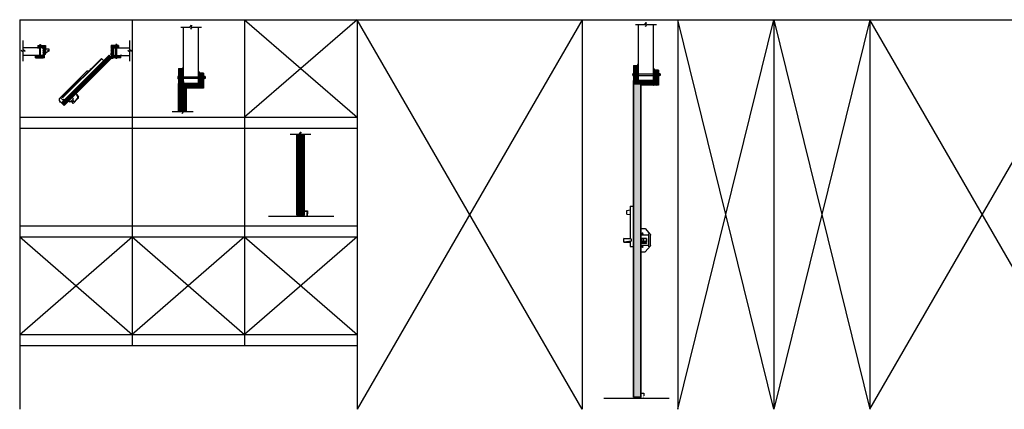
# Model space of a CAD drawing. Units: inches. Extents: x -1248 to 566, y -365 to 150.
# Drawn here: x 99 to 362, y -75 to 29 of the extents above; entities that cross this region are included whole.
import ezdxf

# ---------------------------------------------------------------- set-up
doc = ezdxf.new("R2010")
doc.units = ezdxf.units.IN
doc.header["$MEASUREMENT"] = 0
for name, color, linetype in [('A-ANNO-AUS1', 1, 'Continuous'), ('A-DOOR-INTR', 4, 'Continuous'), ('A-DRAGON-CHANNEL', 3, 'Continuous'), ('A-DRAGON-DOOR-INTR', 150, 'Continuous'), ('A-DRAGON-GFX-1FIN', 9, 'Continuous'), ('A-DRAGON-PATTERN', 1, 'Continuous'), ('A-DRAGON-SECTION', 4, 'Continuous'), ('A-DRAGON-WALL-PATT', 9, 'Continuous'), ('A-DRAGON-WALL-PATT-2', 9, 'Continuous')]:
    doc.layers.add(name, color=color, linetype=linetype)

# ---------------------------------------------------------------- blocks, each defined once
blk = doc.blocks.new('A$C2FF0616E')
at = {"layer": 'A-DOOR-INTR'}
for p, q in [((0.75, 0.75), (0, 0.75)), ((0, 0.75), (0, 0)), ((0.81, 0.69), (0.06, 0.69)), ((0.06, 0.69), (0.06, 0)), ((0.75, 0.75), (0.75, 1.25)), ((0.75, 1.25), (0.81, 1.25)), ((0.81, 0.69), (0.81, 1.25)), ((0.06, 0), (0, 0))]:
    blk.add_line(p, q, dxfattribs=at)
blk = doc.blocks.new('A$C3140525F')
at = {"layer": 'A-DRAGON-WALL-PATT'}
h = blk.add_hatch(dxfattribs=at)
h.set_pattern_fill('GRAVEL', color=256, scale=0.5, angle=0.3, style=0)
h.set_pattern_definition([(228.3128, (-25.89183, 36.627687), (-3.976382444, -4.520882837), [0.067268, -6.659544]), (185.2697, (-25.936567, 36.577452), (5.99730032, 0.531404585), [0.115434, -11.4279625]), (132.8104, (-26.051513, 36.56685), (5.028724644, -5.47374915), [0.081394, -8.058016]), (267.5737, (-26.245856, 36.44083), (0.447631516, 10.002481041), [0.105119, -10.406779]), (293.1337, (-26.250306, 36.335806), (-2.531386457, 5.986826024), [0.1030775, -10.2046865]), (357.5737, (-26.20981, 36.241017), (-10.002481041, 0.447631516), [0.105119, -10.406779]), (37.9942, (-26.104785, 36.236567), (-6.473734778, -5.033960448), [0.1390145, -13.7624245]), (72.5553, (-25.995231, 36.322142), (3.442361812, 11.018173232), [0.131244, -12.9931605]), (121.7296, (-25.955886, 36.44735), (-4.033983038, 6.478964541), [0.105475, -10.4420365]), (175.5364, (-26.011357, 36.53706), (5.50254304, -0.47119111), [0.120416, -5.9003815]), (222.6974, (-26.131407, 36.546432), (-5.9711236486, -5.5313364507), [0.155724, -15.4166875]), (139.1141, (-25.750837, 36.438423), (-3.51566138, 2.98163165), [0.0531505, -5.261922]), (171.7692, (-25.79102, 36.473213), (6.505146027, -0.965956487), [0.1011185, -10.0107555]), (225.3, (-25.8911, 36.4877), (0.002618, -0.4999933), [0.0707105, -0.636396]), (203.4986, (-25.92641, 36.547505), (2.49472963, 1.01307686), [0.038079, -3.7698075]), (292.1014, (-25.96133, 36.53232), (-0.50784705, 1.4973616), [0.0538515, -2.638731]), (31.2638, (-25.94107, 36.48243), (1.49474248, 1.00784147), [0.0874645, -2.8280115]), (161.8651, (-25.8663, 36.52782), (1.0026045, -0.4947564), [0.0632455, -1.5178935]), (16.6895, (-26.251327, 36.530804), (4.992078634, 1.526155618), [0.0886, -8.7714225]), (70.6462, (-26.16646, 36.55625), (-1.971172402, -5.51039759), [0.0743305, -7.358704]), (293.4986, (-25.86683, 36.62782), (-1.01307686, 2.49472963), [0.0761575, -3.731729]), (343.9105, (-25.836464, 36.557976), (-5.007786487, 1.473795968), [0.0886, -8.7714225]), (339.744, (-26.249704, 36.22081), (-2.50520261, 0.986894376), [0.08544, -4.186562]), (295.0751, (-26.169548, 36.191227), (-2.528759635, 5.48683643), [0.071589, -7.0873215]), (67.1014, (-25.85921, 36.12785), (0.98689705, 2.50520156), [0.0761575, -3.731729]), (17.654, (-25.82958, 36.198007), (-6.489439996, -2.034003606), [0.0838155, -8.297712]), (69.744, (-26.10421, 36.12657), (-0.986894376, -2.50520261), [0.04272, -4.229282]), (101.6099, (-25.88921, 36.12769), (-0.5104639, 1.99735498), [0.025495, -2.5240145]), (166.2638, (-25.89434, 36.15267), (1.5025977, -0.49213823), [0.1030775, -1.958475]), (186.309, (-25.994472, 36.177144), (4.997313357, 0.526172623), [0.095525, -9.4569615]), (303.9901, (-25.94083, 36.43743), (-0.50522978, 0.9973681), [0.072111, -1.7306645]), (353.4572, (-25.90052, 36.377638), (8.505119152, -0.9554846), [0.125897, -12.4637815]), (61.2454, (-25.775444, 36.363293), (-1.981646724, -3.510424143), [0.051478, -5.096337]), (90.3, (-25.7507, 36.4084), (-0.502611, 0.497375), [0.03, -0.47]), (120.5564, (-26.00455, 36.19209), (2.018295908, -3.489481336), [0.069462, -6.87676]), (48.3128, (-26.039864, 36.251907), (3.976382444, 4.520882837), [0.134536, -6.592276]), (0.3, (-25.9504, 36.3524), (0.497375, 0.502611), [0.13, -0.37]), (325.6048, (-25.82039, 36.353058), (-5.018254487, 3.473776523), [0.079057, -7.826637]), (254.3546, (-25.755156, 36.3084), (-0.48952116, -2.00259063), [0.072801, -3.567254]), (207.946, (-25.77479, 36.238295), (-9.473687841, -5.049676963), [0.1185325, -11.734737]), (175.7261, (-25.8795, 36.182746), (-6.502529147, 0.46595678), [0.1253995, -12.414537])])
h.paths.add_polyline_path([(1.12, 3.62), (0.12, 3.62), (0.12, 0.36), (1.12, 0.36), (1.12, 0.48), (1.25, 0.48), (1.25, 3.5), (1.12, 3.5)])
at = {"layer": 'A-DRAGON-DOOR-INTR'}
for p, q in [((0, 4), (1.25, 4)), ((0, 4), (1.25, 4)), ((0, 4), (0, 0)), ((0, 4), (1.25, 4)), ((0.12, 3.87), (0.12, 3.75)), ((0.12, 3.87), (1.12, 3.87)), ((0.12, 3.87), (0.12, 3.75)), ((0.12, 3.87), (1.12, 3.87)), ((0.12, 3.87), (0.12, 3.75)), ((0.12, 3.87), (1.12, 3.87)), ((0.37, 3.75), (0.12, 3.75)), ((0.37, 3.75), (0.12, 3.75)), ((0.37, 3.75), (0.12, 3.75)), ((0.12, 3.62), (0.37, 3.62)), ((0.12, 3.62), (0.12, 1.5)), ((0.12, 3.62), (0.37, 3.62)), ((0.12, 3.62), (0.12, 1.5)), ((0.12, 3.62), (0.37, 3.62)), ((0.12, 3.62), (0.12, 0.36)), ((0.37, 3.62), (0.37, 3.75)), ((0.37, 3.62), (0.37, 3.75)), ((0.37, 3.62), (0.37, 3.75)), ((0.87, 3.62), (0.87, 3.75)), ((0.87, 3.75), (1.12, 3.75)), ((0.87, 3.62), (0.87, 3.75)), ((0.87, 3.75), (1.12, 3.75)), ((0.87, 3.62), (0.87, 3.75)), ((0.87, 3.75), (1.12, 3.75)), ((1.12, 3.62), (0.87, 3.62)), ((1.12, 3.62), (0.87, 3.62)), ((1.12, 3.62), (0.87, 3.62)), ((1.12, 3.75), (1.12, 3.87)), ((1.12, 3.75), (1.12, 3.87)), ((1.12, 3.75), (1.12, 3.87)), ((1.12, 3.5), (1.12, 3.62)), ((1.12, 3.5), (1.12, 3.62)), ((1.12, 3.5), (1.12, 3.62)), ((1.25, 3.5), (1.12, 3.5)), ((1.25, 3.5), (1.12, 3.5)), ((1.25, 3.5), (1.12, 3.5)), ((1.25, 4), (1.25, 3.5)), ((1.25, 4), (1.25, 3.5)), ((1.25, 4), (1.25, 3.5)), ((0.12, 0.36), (1.12, 0.36)), ((0.12, 0.36), (1.12, 0.36)), ((0.12, 0.36), (1.12, 0.36)), ((0.22, 0.22), (0.22, 0.23)), ((0.22, 0.23), (1.02, 0.23)), ((0.22, 0.22), (0.22, 0.23)), ((0.22, 0.23), (1.02, 0.23)), ((0.22, 0.22), (0.22, 0.23)), ((0.22, 0.23), (1.02, 0.23)), ((0.22, 0.06), (0.22, 0.14)), ((0.22, 0.06), (0.22, 0.14)), ((0.22, 0.06), (0.22, 0.14)), ((0.37, 0.06), (0.22, 0.06)), ((0.37, 0.06), (0.22, 0.06)), ((0.37, 0.06), (0.22, 0.06)), ((0.37, 0), (0.37, 0.06)), ((0.37, 0), (0.37, 0.06)), ((0.37, 0), (0.37, 0.06)), ((0.87, 0), (0.87, 0.06)), ((0.87, 0.06), (1.02, 0.06)), ((0.87, 0), (0.87, 0.06)), ((0.87, 0.06), (1.02, 0.06)), ((0.87, 0), (0.87, 0.06)), ((0.87, 0.06), (1.02, 0.06)), ((1.02, 0.22), (1.02, 0.23)), ((1.02, 0.22), (1.02, 0.23)), ((1.02, 0.22), (1.02, 0.23)), ((1.02, 0.06), (1.02, 0.14)), ((1.02, 0.06), (1.02, 0.14)), ((1.02, 0.06), (1.02, 0.14)), ((1.12, 0.36), (1.12, 0.48)), ((1.12, 0.48), (1.25, 0.48)), ((1.12, 0.36), (1.12, 0.48)), ((1.12, 0.48), (1.25, 0.48)), ((1.12, 0.36), (1.12, 0.48)), ((1.12, 0.48), (1.25, 0.48)), ((1.25, 0.48), (1.25, 0)), ((1.25, 0.48), (1.25, 0)), ((1.25, 0.48), (1.25, 0)), ((0, 0), (0.37, 0)), ((0, 0), (0.37, 0)), ((0, 0), (0.37, 0)), ((0.87, 0), (1.25, 0)), ((0.87, 0), (1.25, 0)), ((0.87, 0), (1.25, 0))]:
    blk.add_line(p, q, dxfattribs=at)
for centre, start, end in [((0.18, 0.18), 43.9455, 316.0545), ((0.18, 0.18), 43.9455, 316.0545), ((0.18, 0.18), 43.9455, 316.0545), ((1.07, 0.18), 223.9455, 136.0545), ((1.07, 0.18), 223.9455, 136.0545), ((1.07, 0.18), 223.9455, 136.0545)]:
    blk.add_arc(centre, 0.0625, start, end, dxfattribs=at)
blk = doc.blocks.new('A$C0B4123CF')
at = {"layer": 'A-DRAGON-PATTERN'}
h = blk.add_hatch(dxfattribs=at)
h.set_pattern_fill('ANSI31', color=256, angle=180, style=0)
h.set_pattern_definition([(225, (163.69733, 43.20444), (0.08838835, -0.08838835), [])])
h.paths.add_polyline_path([(0, 0.61), (2.59, 0.61), (2.59, 0.49), (2.16, 0.49), (2.16, 0.11), (5.28, 0.11), (5.28, 1.39), (4.94, 1.39), (4.84, 1.32), (4.66, 1.32), (4.56, 1.39), (3.88, 1.39), (3.78, 1.32), (3.59, 1.32), (3.5, 1.39), (2.81, 1.39), (2.72, 1.32), (2.53, 1.32), (2.44, 1.39), (1.75, 1.39), (1.66, 1.32), (1.47, 1.32), (1.38, 1.39), (0.69, 1.39), (0.59, 1.32), (0.41, 1.32), (0.31, 1.39), (0, 1.39)])
at = {"layer": 'A-DRAGON-DOOR-INTR'}
for p, q in [((0.31, 1.39), (0, 1.39)), ((0, 0.61), (0, 1.39)), ((0, 0.61), (2.59, 0.61)), ((0.41, 1.32), (0.31, 1.39)), ((0.59, 1.32), (0.41, 1.32)), ((0.59, 1.32), (0.69, 1.39)), ((1.38, 1.39), (0.69, 1.39)), ((1.47, 1.32), (1.38, 1.39)), ((1.66, 1.32), (1.47, 1.32)), ((1.66, 1.32), (1.75, 1.39)), ((1.85, 0.05), (1.71, 0.54)), ((2.44, 1.39), (1.75, 1.39)), ((1.95, 0.13), (1.83, 0.57)), ((2.03, 0.15), (2.03, 0.61)), ((2.16, 0.55), (2.59, 0.56)), ((2.16, 0.11), (2.16, 0.55)), ((2.59, 0.49), (2.16, 0.49)), ((5.28, 0.11), (2.16, 0.11)), ((2.53, 1.32), (2.44, 1.39)), ((2.72, 1.32), (2.53, 1.32)), ((2.59, 0.61), (2.59, 0.49)), ((2.72, 1.32), (2.81, 1.39)), ((3.5, 1.39), (2.81, 1.39)), ((3.59, 1.32), (3.5, 1.39)), ((3.78, 1.32), (3.59, 1.32)), ((3.78, 1.32), (3.88, 1.39)), ((4.56, 1.39), (3.88, 1.39)), ((4.66, 1.32), (4.56, 1.39)), ((4.84, 1.32), (4.66, 1.32)), ((4.84, 1.32), (4.94, 1.39)), ((5.28, 1.39), (4.94, 1.39)), ((5.28, 1.39), (5.28, 0.11))]:
    blk.add_line(p, q, dxfattribs=at)
for centre, radius, start, end in [((1.77, 0.55), 0.0626, 18.2915, 193.2068), ((1.98, 0.19), 0.193, 225.8455, 335.4821), ((1.98, 0.19), 0.0679, 247.6542, 318.0577)]:
    blk.add_arc(centre, radius, start, end, dxfattribs=at)
blk = doc.blocks.new('A$C170C2833')
at = {"layer": 'A-DRAGON-CHANNEL'}
for p, q in [((0.06, 3.28), (0.04, 3.08)), ((0.04, 3.08), (0.06, 2.88)), ((0.05, 3.19), (0.1, 3.19)), ((0.05, 2.97), (0.1, 2.97)), ((0.06, 2.71), (0.06, 2.72)), ((0.06, 2.72), (0.31, 2.72)), ((0.31, 2.71), (0.06, 2.71)), ((0.1, 3.19), (0.1, 3.25)), ((0.1, 2.91), (0.1, 2.97)), ((0.31, 2.71), (0.31, 2.72)), ((0.7, 0.69), (0.7, 0.73)), ((0.7, 0.73), (0.95, 0.73)), ((0.95, 0.69), (0.7, 0.69)), ((0.95, 0.69), (0.95, 0.73))]:
    blk.add_line(p, q, dxfattribs=at)
at = {"layer": 'A-DRAGON-DOOR-INTR'}
for p, q in [((0.7, 2.73), (0.7, 0.73)), ((1.69, 3.43), (1.25, 3.43)), ((1.25, 3.43), (1.25, 3.4)), ((1.59, 3.62), (1.34, 3.62)), ((1.34, 3.62), (1.34, 3.43)), ((1.37, 0.06), (1.37, 3.4)), ((1.56, 0.06), (1.56, 3.4)), ((1.59, 3.62), (1.59, 3.43)), ((1.69, 3.43), (1.69, 3.4))]:
    blk.add_line(p, q, dxfattribs=at)
blk.add_ellipse((1.47, 0.06), major_axis=(0.219, 0), ratio=0.292571, start_param=3.141593, end_param=6.283185, dxfattribs=at)
at = {"layer": 'A-DRAGON-WALL-PATT', "color": 1, "const_width": 0.0292}
for points in [[(0.15, 2.74, -1), (0.15, 2.77), (0.2, 2.77, -1), (0.2, 2.74)], [(1.66, 2.74, -1), (1.66, 2.77), (1.71, 2.77, -1), (1.71, 2.74)], [(1.3, 0.72, 1), (1.3, 0.69), (1.35, 0.69, 1), (1.35, 0.72)], [(2.56, 0.72, 1), (2.56, 0.69), (2.6, 0.69, 1), (2.6, 0.72)]]:
    blk.add_lwpolyline(points, format="xyb", close=True, dxfattribs=at)
at = {"layer": 'A-DRAGON-WALL-PATT', "color": 1}
for centre, radius, start, end in [((0.04, 2.75), 0.0294, 306.3432, 36.8856), ((0.05, 2.75), 0.0294, 306.3432, 36.8856), ((0.06, 2.75), 0.0294, 306.3432, 36.8856), ((0.08, 2.75), 0.0294, 306.3432, 36.8856), ((0.09, 2.75), 0.0294, 306.3432, 36.8856), ((2.35, 3.01), 0.294, 192.6468, 255.8645), ((2.35, 3.01), 0.323, 207.6679, 241.6656), ((2.35, 3.01), 0.347, 214.2911, 235.1941), ((2.98, 0.45), 0.347, 124.8059, 145.7089), ((2.98, 0.45), 0.323, 118.3344, 152.3321), ((2.98, 0.45), 0.294, 104.1355, 167.3532)]:
    blk.add_arc(centre, radius, start, end, dxfattribs=at)
at = {"yscale": 0.5, "zscale": 0.5, "rotation": 270}
for name, p, xscale in [('A$C0B4123CF', (0, 0.06), -0.5), ('A$C3140525F', (0.06, 3.4), 0.5), ('A$C3140525F', (0.7, 0.06), -0.5)]:
    blk.add_blockref(name, p, dxfattribs=dict(at, xscale=xscale))
blk = doc.blocks.new('A$C49007E18')
at = {"layer": 'A-DRAGON-PATTERN'}
h = blk.add_hatch(dxfattribs=at)
h.set_pattern_fill('ANSI31', color=256, angle=180, style=0)
h.set_pattern_definition([(225, (163.69733, 43.17047), (0.08838835, -0.08838835), [])])
h.paths.add_polyline_path([(0, 0.58), (2.59, 0.58), (2.59, 0.45), (2.16, 0.45), (2.16, 0.08), (5.28, 0.08), (5.28, 1.36), (4.94, 1.36), (4.84, 1.28), (4.66, 1.28), (4.56, 1.36), (3.88, 1.36), (3.78, 1.28), (3.59, 1.28), (3.5, 1.36), (2.81, 1.36), (2.72, 1.28), (2.53, 1.28), (2.44, 1.36), (1.75, 1.36), (1.66, 1.28), (1.47, 1.28), (1.38, 1.36), (0.69, 1.36), (0.59, 1.28), (0.41, 1.28), (0.31, 1.36), (0, 1.36)])
at = {"layer": 'A-DRAGON-DOOR-INTR'}
for p, q in [((0.31, 1.36), (0, 1.36)), ((0, 0.58), (0, 1.36)), ((0, 0.58), (2.59, 0.58)), ((0.41, 1.28), (0.31, 1.36)), ((0.59, 1.28), (0.41, 1.28)), ((0.59, 1.28), (0.69, 1.36)), ((1.38, 1.36), (0.69, 1.36)), ((1.47, 1.28), (1.38, 1.36)), ((1.66, 1.28), (1.47, 1.28)), ((1.66, 1.28), (1.75, 1.36)), ((2.44, 1.36), (1.75, 1.36)), ((2, 0.08), (2, 0.58)), ((2.08, 0.11), (2.08, 0.58)), ((2.16, 0.52), (2.59, 0.53)), ((2.16, 0.08), (2.16, 0.52)), ((2.59, 0.45), (2.16, 0.45)), ((5.28, 0.08), (2.16, 0.08)), ((2.53, 1.28), (2.44, 1.36)), ((2.72, 1.28), (2.53, 1.28)), ((2.59, 0.58), (2.59, 0.45)), ((2.72, 1.28), (2.81, 1.36)), ((3.5, 1.36), (2.81, 1.36)), ((3.59, 1.28), (3.5, 1.36)), ((3.78, 1.28), (3.59, 1.28)), ((3.78, 1.28), (3.88, 1.36)), ((4.56, 1.36), (3.88, 1.36)), ((4.66, 1.28), (4.56, 1.36)), ((4.84, 1.28), (4.66, 1.28)), ((4.84, 1.28), (4.94, 1.36)), ((5.28, 1.36), (4.94, 1.36)), ((5.28, 1.36), (5.28, 0.08))]:
    blk.add_line(p, q, dxfattribs=at)
blk.add_arc((2.08, 0.08), 0.0781, 179.4542, 0.5458, dxfattribs=at)
blk = doc.blocks.new('A$C5BE1409D')
for p, q in [((1.66, 2.83), (1.66, 5.58)), ((1.66, 5.58), (2.54, 5.58)), ((2.54, 2.83), (2.54, 5.58)), ((0, 0.91), (0, 4.7)), ((0, 4.7), (0.79, 4.7)), ((0.27, 0.92), (0.27, 3.74)), ((0.27, 3.74), (0.79, 3.74)), ((1.98, 0), (0.44, 0.37)), ((2.01, 0.13), (0.47, 0.64)), ((0.79, 4.7), (1.66, 4.83)), ((0.79, 3.7), (0.79, 4.7)), ((0.79, 3.7), (1.66, 3.58)), ((2.54, 2.83), (1.66, 2.83))]:
    blk.add_line(p, q)
for radius, end in [(0.57, 256.4584), (0.304, 251.7179)]:
    blk.add_arc((0.57, 0.93), radius, 181.2188, end)
blk.add_ellipse((1.99, 0.07), major_axis=(0.0156, 0.0647), ratio=0.686281, start_param=3.141593, end_param=6.283185)
blk = doc.blocks.new('A$C24771962')
for p, q in [((1.66, 10.75), (1.66, 1.93)), ((1.66, 10.75), (2.54, 10.75)), ((2.54, 10.75), (2.54, 0)), ((0.79, 9.61), (1.66, 9.74)), ((0.79, 8.61), (0.79, 9.61)), ((0.79, 8.61), (1.66, 8.49)), ((2, 1.89), (0, 2.13)), ((0, 1.14), (0, 2.13)), ((0, 2.13), (1.66, 2.13)), ((2, 1.39), (0, 1.14)), ((0, 1.14), (1.66, 1.14)), ((1.66, 1.34), (1.66, 0)), ((1.66, 0), (2.54, 0)), ((2, 1.39), (2, 1.89))]:
    blk.add_line(p, q)
blk = doc.blocks.new('A$C5B7E7CAF')
for p, q in [((0.49, 1.44), (0, 1.16)), ((1.09, 2.54), (0.49, 1.75)), ((0.49, 1.75), (0.49, 0)), ((32.28, 0), (0.49, 0)), ((1.09, 2.54), (2.59, 2.54)), ((2.06, 2.54), (2.06, 0)), ((2.54, 0.52), (2.48, 0.52)), ((2.48, 0.52), (2.48, 0.48)), ((2.54, 0.48), (2.48, 0.48)), ((2.54, 0.58), (2.54, 0.52)), ((2.57, 0.58), (2.54, 0.58)), ((2.54, 0.48), (2.54, 0.42)), ((2.54, 0.42), (2.57, 0.42)), ((2.57, 0.58), (2.57, 0.52)), ((2.63, 0.52), (2.57, 0.52)), ((2.57, 0.48), (2.57, 0.42)), ((2.63, 0.48), (2.57, 0.48)), ((2.59, 2.54), (3.03, 1.56)), ((2.61, 2.5), (22.15, 2.5)), ((2.63, 0.48), (2.63, 0.52)), ((32.28, 1.75), (2.94, 1.75)), ((3.03, 1.56), (32.28, 1.56)), ((22.15, 2.5), (22.84, 1.75)), ((24, 1.88), (23.9, 1.75)), ((24, 1.88), (24.68, 1.88)), ((24.68, 1.88), (24.78, 1.75)), ((32.28, 0), (32.28, 1.75))]:
    blk.add_line(p, q)
blk.add_circle((2.56, 0.5), 0.156)
blk.add_arc((0.49, 1.44), 0.563, 210, 270)
blk = doc.blocks.new('A$C4DD856AE')
for p, q in [((1.42, 6.25), (0.03, 4.6)), ((2.54, 6.25), (1.42, 6.25)), ((2.54, 6.25), (2.54, 0)), ((0, 1.73), (0, 4.52)), ((0.5, 4.5), (0.47, 4.8)), ((0.5, 4.5), (0.5, 1.75)), ((1.05, 3.62), (1.05, 2.62)), ((1.05, 3.62), (2.3, 3.62)), ((1.05, 2.75), (2.2, 2.75)), ((1.08, 2.75), (1.08, 3.62)), ((1.77, 2.75), (1.77, 3.62)), ((2.06, 4.88), (2.12, 4.89)), ((2.06, 4.87), (2.06, 4.88)), ((2.06, 4.87), (2.12, 4.86)), ((2.13, 4.95), (2.12, 4.89)), ((2.13, 4.8), (2.12, 4.86)), ((2.14, 4.95), (2.13, 4.95)), ((2.14, 4.8), (2.13, 4.8)), ((2.14, 4.95), (2.15, 4.89)), ((2.14, 4.8), (2.15, 4.86)), ((2.21, 4.88), (2.15, 4.89)), ((2.21, 4.87), (2.15, 4.86)), ((2.2, 2.75), (2.2, 3.62)), ((2.21, 4.87), (2.21, 4.88)), ((2.3, 3.62), (2.3, 2.62)), ((1.42, 0), (0.03, 1.65)), ((0.5, 1.75), (0.47, 1.45)), ((1.05, 2.62), (2.3, 2.62)), ((1.05, 2.44), (1.05, 2.25)), ((2.3, 2.44), (1.05, 2.44)), ((1.05, 2.28), (2.3, 2.28)), ((1.05, 2.25), (2.3, 2.25)), ((1.11, 2.44), (1.11, 2.28)), ((1.86, 2.44), (1.86, 2.28)), ((2.05, 2.44), (2.05, 2.28)), ((2.06, 1.38), (2.12, 1.39)), ((2.06, 1.38), (2.06, 1.37)), ((2.06, 1.37), (2.12, 1.36)), ((2.13, 1.45), (2.12, 1.39)), ((2.13, 1.3), (2.12, 1.36)), ((2.14, 1.45), (2.13, 1.45)), ((2.14, 1.3), (2.13, 1.3)), ((2.14, 1.45), (2.15, 1.39)), ((2.14, 1.3), (2.15, 1.36)), ((2.21, 1.38), (2.15, 1.39)), ((2.21, 1.37), (2.15, 1.36)), ((2.21, 1.38), (2.21, 1.37)), ((2.3, 2.44), (2.3, 2.25)), ((2.54, 0), (1.42, 0))]:
    blk.add_line(p, q)
for centre in [(2.13, 4.87), (2.13, 1.37)]:
    blk.add_circle(centre, 0.156)
for centre, start, end in [((0.13, 4.52), 140, 180), ((0.35, 4.78), 5, 140), ((0.13, 1.73), 180, 220), ((0.35, 1.47), 220, 355)]:
    blk.add_arc(centre, 0.125, start, end)
at = {"layer": 'A-DRAGON-GFX-1FIN'}
for p, q in [((0.5, 4.5), (2.54, 4.5)), ((2.17, 2.62), (2.17, 2.75)), ((2.23, 2.62), (2.23, 3.62)), ((0.5, 1.75), (2.54, 1.75))]:
    blk.add_line(p, q, dxfattribs=at)
blk = doc.blocks.new('A$C0B184DC3')
for p, q in [((0, 1.06), (0.87, 1.06)), ((0, 1.06), (0, 0)), ((0.12, 0), (0, 0)), ((0.12, 0), (0.12, 1.06)), ((0.87, 0.5), (0.12, 0)), ((0.87, 1.06), (0.87, 0.5))]:
    blk.add_line(p, q)
blk.add_circle((0.72, 0.6), 0.0717)

msp = doc.modelspace()

# ---------------------------------------------------------------- hatches: boundary and pattern name
at = {"layer": 'A-ANNO-AUS1'}
h = msp.add_hatch(color=256, dxfattribs=at)
h.paths.add_polyline_path([(175.73, -22.49), (175.82, -22.49), (175.82, -23.37, -1), (175.73, -23.37)])
h.paths.add_polyline_path([(175.14, -22.49), (175.23, -22.49), (175.23, -23.37, -1), (175.14, -23.37)])
h = msp.add_hatch(color=256, dxfattribs=at)
h.paths.add_polyline_path([(265.51, -71.08), (265.6, -71.08), (265.6, -71.96, -1), (265.51, -71.96)])
h.paths.add_polyline_path([(264.91, -71.08), (265.01, -71.08), (265.01, -71.96, -1), (264.91, -71.96)])
at = {"layer": 'A-DOOR-INTR'}
h = msp.add_hatch(color=256, dxfattribs=at)
h.paths.add_polyline_path([(175.07, -21.63), (175.07, -21.56), (175.14, -21.56), (175.14, -22.06), (175.89, -22.06), (175.89, -22.81), (175.82, -22.81), (175.82, -22.49), (175.82, -22.12), (175.07, -22.12)])
h.paths.add_polyline_path([(175.07, -22.12), (175.14, -22.12), (175.14, -22.81), (175.07, -22.81)], flags=16)
h = msp.add_hatch(color=256, dxfattribs=at)
h.paths.add_polyline_path([(264.85, -70.22), (264.85, -70.15), (264.91, -70.15), (264.91, -70.65), (265.66, -70.65), (265.66, -71.4), (265.6, -71.4), (265.6, -71.08), (265.6, -70.71), (264.85, -70.71)])
h.paths.add_polyline_path([(264.85, -70.71), (264.91, -70.71), (264.91, -71.4), (264.85, -71.4)], flags=16)
at = {"layer": 'A-DRAGON-WALL-PATT-2'}
h = msp.add_hatch(dxfattribs=at)
h.set_pattern_fill('ANSI38', color=256, scale=2, style=0)
h.paths.add_polyline_path([(123.68, 18.81), (123.06, 19.43), (110.42, 6.79), (111.04, 6.17)])
h = msp.add_hatch(dxfattribs=at)
h.set_pattern_fill('ANSI38', color=256, scale=2, style=0)
h.set_pattern_definition([(45, (-121.01022, -0.78125), (-0.1767767, 0.1767767), []), (135, (-121.01022, -0.78125), (-0.53033009, 0.1767767), [0.625, -0.375])])
h.paths.add_polyline_path([(141.67, 4.46), (142.3, 4.46), (142.71, 5), (142.52, 3.93), (142.92, 4.46), (143.42, 4.46), (143.42, 11.09), (141.67, 11.09)])
h = msp.add_hatch(dxfattribs=at)
h.set_pattern_fill('ANSI38', color=256, scale=2, style=0)
h.set_pattern_definition([(45, (0.29687, -1e-14), (-0.1767767, 0.1767767), []), (135, (0.29687, -1e-14), (-0.53033009, 0.1767767), [0.625, -0.375])])
h.paths.add_polyline_path([(264.72, 11.87), (262.97, 11.87), (262.97, -29.88), (262.97, -71.63), (264.72, -71.63)])
h = msp.add_hatch(dxfattribs=at)
h.set_pattern_fill('ANSI38', color=256, scale=2, style=0)
h.set_pattern_definition([(45, (-89.4786, 48.5885), (-0.1767767, 0.1767767), []), (135, (-89.4786, 48.5885), (-0.53033009, 0.1767767), [0.625, -0.375])])
h.paths.add_polyline_path([(173.71, -1.59), (173.2, -1.59), (173.2, -23.04), (174.95, -23.04), (174.95, -1.59), (174.33, -1.59), (173.92, -2.12), (174.11, -1.05)])

# ---------------------------------------------------------------- linework, layer by layer
for p, q in [((99.15, 29), (565.89, 29)), ((99.15, 29), (99.15, -75)), ((129.15, 29), (129.15, -58)), ((159.15, 29), (159.15, -58)), ((159.15, 29), (189.15, 3)), ((189.15, 29), (159.15, 3)), ((189.15, 29), (189.15, -75)), ((249.15, -75), (189.15, 29)), ((249.15, 29), (189.15, -75)), ((249.15, 29), (249.15, -75)), ((274.73, 29), (274.73, -75)), ((300.31, -75), (274.73, 29)), ((274.73, -75), (300.31, 29)), ((300.31, 29), (300.31, -75)), ((300.31, 29), (325.89, -75)), ((325.89, 29), (300.31, -75)), ((325.89, 29), (325.89, -75)), ((325.89, -75), (385.89, 29)), ((385.89, -75), (325.89, 29)), ((142.88, 12), (142.88, 26.97)), ((146.88, 12), (146.88, 26.97)), ((264.18, 12.78), (264.18, 27.75)), ((268.18, 12.78), (268.18, 27.75)), ((105.38, 21.47), (100.19, 21.47)), ((124.16, 21.47), (128.52, 21.47)), ((105.38, 19.47), (100.19, 19.47)), ((123.06, 19.52), (110.33, 6.79)), ((123.06, 19.43), (110.42, 6.79)), ((111.04, 6.08), (123.77, 18.81)), ((111.04, 6.17), (123.68, 18.81)), ((123.77, 18.81), (123.06, 19.52)), ((123.68, 18.81), (123.06, 19.43)), ((123.77, 19.56), (123.77, 18.81)), ((123.77, 18.71), (123.77, 18.81)), ((123.97, 18.71), (123.97, 18.81)), ((124.16, 19.47), (128.52, 19.47)), ((141.54, 4.46), (141.54, 11.22)), ((141.67, 4.46), (141.67, 11.09)), ((141.67, 11.09), (143.42, 11.09)), ((143.42, 11.09), (143.42, 4.46)), ((143.54, 11.22), (143.54, 4.46)), ((262.85, -71.75), (262.85, 12)), ((262.97, -71.63), (262.97, 11.87)), ((262.97, 11.87), (264.72, 11.87)), ((264.72, 11.87), (264.72, -71.63)), ((264.85, 12), (264.85, -71.75)), ((110.33, 6.79), (111.04, 6.08)), ((110.42, 6.79), (111.04, 6.17)), ((99.15, 3), (189.15, 3)), ((99.15, 0), (189.15, 0)), ((173.07, -23.16), (173.07, -1.59)), ((173.2, -23.04), (173.2, -1.59)), ((174.95, -1.59), (174.95, -23.04)), ((175.07, -1.59), (175.07, -23.16)), ((165.51, -23.41), (182.92, -23.41)), ((173.07, -23.16), (175.07, -23.16)), ((173.2, -23.04), (174.95, -23.04)), ((99.15, -26), (189.15, -26)), ((99.15, -29), (189.15, -29)), ((99.15, -29), (129.15, -55)), ((99.15, -55), (129.15, -29)), ((129.15, -29), (159.15, -55)), ((159.15, -29), (129.15, -55)), ((159.15, -29), (189.15, -55)), ((189.15, -29), (159.15, -55)), ((99.15, -55), (189.15, -55)), ((99.15, -58), (189.15, -58)), ((254.99, -72), (272.4, -72)), ((262.85, -71.75), (264.85, -71.75)), ((262.97, -71.63), (264.72, -71.63))]:
    msp.add_line(p, q)
msp.add_circle((123.87, 18.71), 0.102)
at = {"layer": 'A-ANNO-AUS1'}
for p, q in [((175.73, -22.49), (175.73, -23.37)), ((175.73, -22.49), (175.82, -22.49)), ((175.82, -22.49), (175.82, -23.37))]:
    msp.add_line(p, q, dxfattribs=at)
msp.add_arc((175.78, -22.88), 0.047, 180, 0, dxfattribs=at)
at = {"layer": 'A-DRAGON-CHANNEL'}
for p, q in [((105.77, 21.45), (105.77, 21.47)), ((106.02, 21.47), (105.77, 21.47)), ((105.77, 21.45), (106.02, 21.45)), ((105.97, 21.94), (105.97, 22)), ((106.02, 21.94), (105.97, 21.94)), ((106.02, 21.72), (105.97, 21.72)), ((105.97, 21.66), (105.97, 21.72)), ((106.02, 22.03), (106.03, 21.83)), ((106.03, 21.83), (106.02, 21.63)), ((106.02, 21.45), (106.02, 21.47)), ((105.13, 19.44), (105.13, 19.47)), ((105.38, 19.47), (105.13, 19.47)), ((105.13, 19.44), (105.38, 19.44)), ((105.38, 19.44), (105.38, 19.47)), ((264.11, 13.28), (264.11, 12.78)), ((264.11, 13.28), (264.17, 13.28)), ((264.17, 12.78), (264.17, 13.28)), ((142.8, 12.5), (142.8, 12)), ((142.8, 12.5), (142.87, 12.5)), ((142.8, 12), (142.87, 12)), ((142.87, 12), (142.87, 12.5)), ((146.83, 11.22), (146.83, 10.72)), ((146.83, 11.22), (146.86, 11.22)), ((146.83, 10.72), (146.86, 10.72)), ((146.86, 10.72), (146.86, 11.22)), ((147.58, 10.69), (147.18, 10.72)), ((147.24, 10.81), (147.36, 10.81)), ((147.36, 10.7), (147.36, 10.81)), ((147.98, 10.72), (147.58, 10.69)), ((147.8, 10.7), (147.8, 10.81)), ((147.8, 10.81), (147.92, 10.81)), ((264.11, 12.78), (264.17, 12.78)), ((268.14, 12), (268.14, 11.5)), ((268.14, 12), (268.17, 12)), ((268.14, 11.5), (268.17, 11.5)), ((268.17, 11.5), (268.17, 12)), ((268.89, 11.47), (268.49, 11.5)), ((268.54, 11.59), (268.67, 11.59)), ((268.67, 11.49), (268.67, 11.59)), ((269.29, 11.5), (268.89, 11.47)), ((269.11, 11.49), (269.11, 11.59)), ((269.11, 11.59), (269.23, 11.59))]:
    msp.add_line(p, q, dxfattribs=at)
at = {"layer": 'A-DRAGON-DOOR-INTR'}
for p, q in [((104.39, 22.17), (104.82, 22.17)), ((104.39, 22.17), (104.39, 22.14)), ((104.48, 22.36), (104.73, 22.36)), ((104.48, 22.36), (104.48, 22.17)), ((104.51, 18.81), (104.51, 22.14)), ((104.7, 18.81), (104.7, 22.14)), ((104.73, 22.36), (104.73, 22.17)), ((104.82, 22.17), (104.82, 22.14)), ((105.38, 21.47), (105.38, 19.47)), ((141.54, 13.73), (148.21, 13.73)), ((141.54, 13.36), (148.21, 13.36)), ((148.27, 13.98), (148.21, 13.98)), ((148.27, 13.98), (148.27, 13.11)), ((148.65, 13.79), (148.27, 13.79)), ((148.65, 13.29), (148.27, 13.29)), ((148.65, 13.79), (148.65, 13.29)), ((262.85, 14.51), (269.52, 14.51)), ((262.85, 14.14), (269.52, 14.14)), ((269.58, 14.76), (269.52, 14.76)), ((269.58, 13.89), (269.52, 13.89)), ((269.58, 14.76), (269.58, 13.89)), ((269.95, 14.57), (269.58, 14.57)), ((269.95, 14.07), (269.58, 14.07)), ((269.95, 14.57), (269.95, 14.07)), ((146.88, 12), (142.88, 12)), ((148.27, 13.11), (148.21, 13.11)), ((268.18, 12.78), (264.18, 12.78))]:
    msp.add_line(p, q, dxfattribs=at)
at = {"layer": 'A-DRAGON-DOOR-INTR', "extrusion": (0, 0, -1)}
for centre, major_axis in [((104.61, 18.81), (-0.219, 0)), ((141.54, 13.54), (0, 0.438)), ((262.85, 14.32), (0, 0.438))]:
    msp.add_ellipse(centre, major_axis=major_axis, ratio=0.292571, start_param=3.141593, end_param=6.283185, dxfattribs=at)
at = {"layer": 'A-DRAGON-SECTION'}
for points in [[(142.12, 26.97), (144.56, 26.97), (144.97, 27.5), (144.78, 26.43), (145.19, 26.97), (147.65, 26.97)], [(263.42, 27.75), (265.87, 27.75), (266.28, 28.29), (266.09, 27.21), (266.5, 27.75), (268.96, 27.75)], [(100.08, 17.91), (100.08, 20.36), (99.54, 20.76), (100.61, 20.57), (100.08, 20.98), (100.08, 23.45)], [(128.52, 17.91), (128.52, 20.36), (127.98, 20.76), (129.05, 20.57), (128.52, 20.98), (128.52, 23.45)], [(139.85, 4.46), (142.3, 4.46), (142.71, 5), (142.52, 3.93), (142.92, 4.46), (145.39, 4.46)], [(171.26, -1.59), (173.71, -1.59), (174.11, -1.05), (173.92, -2.12), (174.33, -1.59), (176.8, -1.59)]]:
    msp.add_lwpolyline(points, dxfattribs=at)
at = {"layer": 'A-DRAGON-WALL-PATT', "color": 1}
for points, const_width in [([(104.41, 21.48, 1), (104.41, 21.51), (104.37, 21.51, 1), (104.37, 21.48)], 0.0292), ([(105.92, 21.48, 1), (105.92, 21.51), (105.87, 21.51, 1), (105.87, 21.48)], 0.0292), ([(103.52, 19.47, -1), (103.52, 19.44), (103.47, 19.44, -1), (103.47, 19.47)], 0.0292), ([(104.77, 19.47, -1), (104.77, 19.44), (104.73, 19.44, -1), (104.73, 19.47)], 0.0292), ([(142.86, 15.72, -1), (142.8, 15.72), (142.8, 15.81, -1), (142.86, 15.81)], 0.0584), ([(264.17, 16.5, -1), (264.11, 16.5), (264.11, 16.59, -1), (264.17, 16.59)], 0.0584), ([(142.86, 13.21, -1), (142.8, 13.21), (142.8, 13.3, -1), (142.86, 13.3)], 0.0584), ([(146.89, 13.93, 1), (146.95, 13.93), (146.95, 14.02, 1), (146.89, 14.02)], 0.0584), ([(264.17, 13.99, -1), (264.11, 13.99), (264.11, 14.08, -1), (264.17, 14.08)], 0.0584), ([(268.2, 14.71, 1), (268.25, 14.71), (268.25, 14.8, 1), (268.2, 14.8)], 0.0584), ([(146.89, 10.91, 1), (146.95, 10.91), (146.95, 11.01, 1), (146.89, 11.01)], 0.0584), ([(268.2, 11.69, 1), (268.25, 11.69), (268.25, 11.79, 1), (268.2, 11.79)], 0.0584)]:
    msp.add_lwpolyline(points, format="xyb", close=True, dxfattribs=dict(at, const_width=const_width))
for centre, radius, start, end in [((103.73, 21.76), 0.294, 284.1355, 347.3532), ((103.73, 21.76), 0.323, 298.3344, 332.3321), ((103.73, 21.76), 0.347, 304.8059, 325.7089), ((105.99, 21.5), 0.0294, 143.1144, 233.6568), ((106, 21.5), 0.0294, 143.1144, 233.6568), ((106.01, 21.5), 0.0294, 143.1144, 233.6568), ((106.02, 21.5), 0.0294, 143.1144, 233.6568), ((106.04, 21.5), 0.0294, 143.1144, 233.6568), ((103.09, 19.19), 0.294, 12.6468, 75.8645), ((103.09, 19.19), 0.323, 27.6679, 61.6656), ((103.09, 19.19), 0.347, 34.2911, 55.1941), ((142.31, 16.57), 0.587, 282.6468, 345.8645), ((142.31, 16.57), 0.647, 297.6679, 331.6656), ((142.31, 16.57), 0.693, 304.2911, 325.1941), ((263.61, 17.35), 0.587, 282.6468, 345.8645), ((263.61, 17.35), 0.647, 297.6679, 331.6656), ((263.61, 17.35), 0.693, 304.2911, 325.1941), ((268.75, 16.08), 0.587, 194.1355, 257.3532), ((268.75, 16.08), 0.647, 208.3344, 242.3321), ((147.44, 15.3), 0.587, 194.1355, 257.3532), ((147.44, 15.3), 0.647, 208.3344, 242.3321), ((147.44, 15.3), 0.693, 214.8059, 235.7089), ((268.75, 16.08), 0.693, 214.8059, 235.7089), ((146.92, 10.78), 0.0588, 53.1144, 143.6568), ((146.92, 10.76), 0.0588, 53.1144, 143.6568), ((146.92, 10.73), 0.0588, 53.1144, 143.6568), ((146.92, 10.71), 0.0588, 53.1144, 143.6568), ((146.92, 10.68), 0.0588, 53.1144, 143.6568), ((268.23, 11.56), 0.0588, 53.1144, 143.6568), ((268.23, 11.54), 0.0588, 53.1144, 143.6568), ((268.23, 11.52), 0.0588, 53.1144, 143.6568), ((268.23, 11.49), 0.0588, 53.1144, 143.6568), ((268.23, 11.47), 0.0588, 53.1144, 143.6568)]:
    msp.add_arc(centre, radius, start, end, dxfattribs=at)

# ---------------------------------------------------------------- block references
at = {"yscale": 0.5, "zscale": 0.5}
for name, p, xscale, rotation in [('A$C3140525F', (106.01, 22.14), -0.5, 90), ('A$C0B4123CF', (106.07, 18.81), 0.5, 90), ('A$C3140525F', (105.38, 18.81), 0.5, 90), ('A$C5B7E7CAF', (110.16, 6.62), 0.5, 45.00000000000019), ('A$C5BE1409D', (115.08, 8.33), 0.5, 135.0000000000007)]:
    msp.add_blockref(name, p, dxfattribs=dict(at, xscale=xscale, rotation=rotation))
for name, p in [('A$C0B184DC3', (106.02, 20.13)), ('A$C170C2833', (123.46, 18.74)), ('A$C3140525F', (141.54, 12)), ('A$C3140525F', (262.85, 12.78)), ('A$C49007E18', (141.54, 10.64)), ('A$C49007E18', (262.85, 11.42)), ('A$C24771962', (260.31, -31.51))]:
    msp.add_blockref(name, p)
at = {"xscale": -1}
for name, p in [('A$C3140525F', (148.21, 10.73)), ('A$C3140525F', (269.52, 11.51)), ('A$C4DD856AE', (267.39, -33))]:
    msp.add_blockref(name, p, dxfattribs=at)
at = {"layer": 'A-DOOR-INTR', "xscale": -1}
for p in [(175.89, -22.81), (265.66, -71.4)]:
    msp.add_blockref('A$C2FF0616E', p, dxfattribs=at)

doc.saveas('drawing.dxf')
